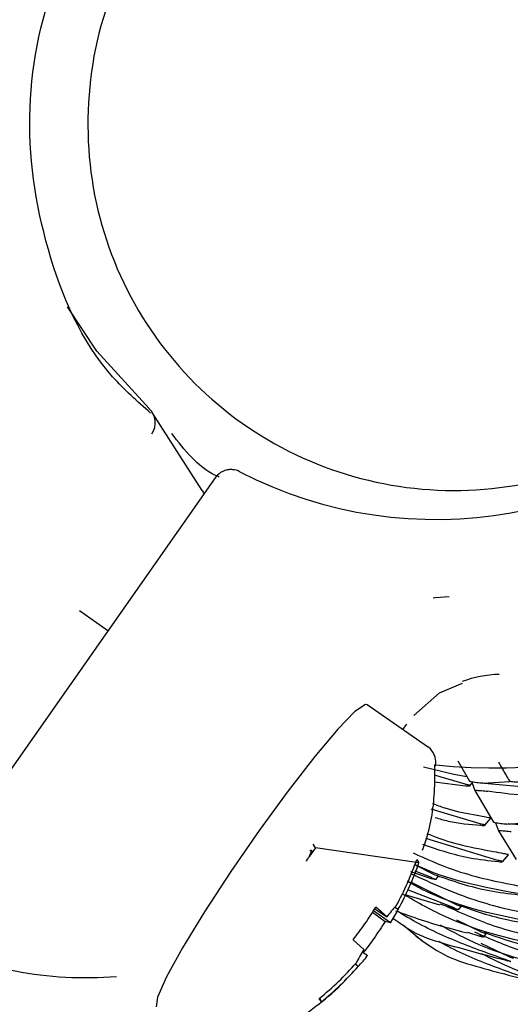
# Model space of a CAD drawing. Units: millimetres. Extents: x -30788 to 23829, y -5523 to 27020.
# Drawn here: x -27153 to -27141, y -2809 to -2784 of the extents above; entities that cross this region are included whole.
import ezdxf

# ---------------------------------------------------------------- set-up
doc = ezdxf.new("R2010")
doc.units = ezdxf.units.MM
doc.header["$LTSCALE"] = 10
doc.linetypes.add('SLD-Solid', pattern=[0])
doc.layers.add('bike', color=70, linetype='Continuous')

msp = doc.modelspace()

# ---------------------------------------------------------------- linework, layer by layer
at = {"layer": 'bike', "color": 114, "linetype": 'SLD-Solid', "true_color": 0x139b48}
for p, q in [((-27148.455, -2796.032), (-27149.742, -2794.019)), ((-27148.12, -2795.707), (-27155.943, -2806.866)), ((-27150.883, -2799.648), (-27151.616, -2799.137)), ((-27142.336, -2801.249), (-27141.746, -2800.997)), ((-27142.997, -2801.831), (-27142.336, -2801.249)), ((-27142.643, -2802.64), (-27144.201, -2801.556)), ((-27143.279, -2802.197), (-27143.182, -2802.059)), ((-27141.865, -2803.004), (-27141.568, -2803.524)), ((-27142.748, -2803.156), (-27141.969, -2803.34)), ((-27141.676, -2803.606), (-27142.463, -2803.372)), ((-27141.969, -2803.34), (-27141.637, -2803.403)), ((-27142.465, -2803.546), (-27141.664, -2803.643)), ((-27141.555, -2803.643), (-27141.479, -2803.55)), ((-27141.5, -2803.576), (-27141.427, -2803.768)), ((-27141.222, -2803.58), (-27140.525, -2803.53)), ((-27141.427, -2803.768), (-27140.948, -2804.583)), ((-27141.288, -2804.627), (-27142.55, -2804.245)), ((-27141.462, -2804.384), (-27141.141, -2804.446)), ((-27141.166, -2804.662), (-27141.018, -2804.48)), ((-27140.895, -2804.595), (-27140.815, -2804.806)), ((-27140.604, -2804.634), (-27139.918, -2804.582)), ((-27140.815, -2804.806), (-27140.365, -2805.547)), ((-27145.537, -2805.239), (-27145.592, -2805.152)), ((-27140.834, -2805.566), (-27142.69, -2805.003)), ((-27145.537, -2805.239), (-27145.713, -2805.49)), ((-27142.87, -2805.627), (-27145.537, -2805.239)), ((-27140.711, -2805.6), (-27140.563, -2805.419)), ((-27142.983, -2805.671), (-27142.477, -2805.927)), ((-27142.925, -2805.541), (-27142.87, -2805.627)), ((-27143.088, -2805.853), (-27142.525, -2806.039)), ((-27142.544, -2806.01), (-27142.964, -2805.84)), ((-27143.086, -2806.116), (-27141.894, -2806.709)), ((-27142.433, -2806.059), (-27142.365, -2805.975)), ((-27141.962, -2806.792), (-27143.138, -2806.33)), ((-27143.233, -2806.448), (-27142.336, -2806.709)), ((-27142.33, -2806.688), (-27141.941, -2806.818)), ((-27144.063, -2806.904), (-27143.741, -2807.138)), ((-27143.601, -2807.175), (-27144.039, -2806.868)), ((-27144.003, -2806.813), (-27143.698, -2807.024)), ((-27143.698, -2807.024), (-27143.975, -2806.771)), ((-27143.489, -2806.775), (-27143.4, -2806.826)), ((-27141.85, -2806.839), (-27141.782, -2806.755)), ((-27143.601, -2807.175), (-27143.741, -2807.138)), ((-27141.896, -2807.101), (-27141.251, -2807.416)), ((-27143.275, -2807.226), (-27142.782, -2807.639)), ((-27141.616, -2807.415), (-27141.296, -2807.522)), ((-27144.566, -2807.613), (-27144.289, -2807.866)), ((-27141.275, -2807.7), (-27140.547, -2808.047)), ((-27141.205, -2807.544), (-27141.137, -2807.46)), ((-27144.325, -2807.925), (-27144.192, -2808.018)), ((-27140.699, -2808.115), (-27140.589, -2808.152)), ((-27144.434, -2808.301), (-27144.517, -2808.232)), ((-27145.381, -2809.21), (-27145.437, -2809.124)), ((-27145.431, -2809.119), (-27145.381, -2809.21))]:
    msp.add_line(p, q, dxfattribs=at)
at = {"layer": 'bike', "color": 114, "linetype": 'SLD-Solid', "true_color": 0x139b48, "flags": 128}
for points in [[(-27149.825, -2793.92), (-27151.17, -2792.446), (-27151.928, -2791.302)], [(-27148.455, -2796.032), (-27148.431, -2796.074), (-27148.41, -2796.121)], [(-27142.504, -2798.802), (-27142.437, -2798.791), (-27142.088, -2798.761)], [(-27144.201, -2801.556), (-27144.249, -2801.55), (-27144.516, -2801.731), (-27144.961, -2802.188), (-27145.551, -2802.888), (-27146.241, -2803.778), (-27146.982, -2804.792), (-27147.717, -2805.855), (-27148.393, -2806.889), (-27148.96, -2807.816), (-27149.374, -2808.569), (-27149.606, -2809.09), (-27149.639, -2809.341)], [(-27145.681, -2805.318), (-27145.681, -2805.318), (-27145.655, -2805.302), (-27145.641, -2805.304), (-27145.64, -2805.325), (-27145.652, -2805.364), (-27145.677, -2805.419), (-27145.713, -2805.49)]]:
    msp.add_lwpolyline(points, dxfattribs=at)
at = {"layer": 'bike', "color": 114, "linetype": 'SLD-Solid', "true_color": 0x139b48}
for centre, radius, start, end in [((-27142.431, -2785.771), 11.007, 242.6944, 32.2938), ((-27140.904, -2788.156), 15.026, 264.13, 14.3977), ((-27150.161, -2794.286), 0.497, 324.8464, 47.5706), ((-27140.716, -2803.781), 3.009, 91.6246, 110.2468), ((-27148.602, -2803.917), 3.29, 329.4844, 331.4421), ((-27150.469, -2802.92), 7.987, 331.4275, 340.8437), ((-27150.414, -2803.007), 7.987, 331.4275, 340.8437), ((-27140.947, -2809.128), 3.464, 136.4151, 142.5855), ((-27147.274, -2804.825), 4.36, 327.3966, 332.6815), ((-27151.425, -2798.61), 9.979, 244.3006, 274.3739), ((-27140.616, -2810.216), 4.36, 147.3966, 152.6815), ((-27150.496, -2802.903), 8.019, 309.121, 318.5121), ((-27146.943, -2805.913), 3.464, 316.4151, 322.5855), ((-27150.441, -2802.989), 8.019, 309.121, 318.5121)]:
    msp.add_arc(centre, radius, start, end, dxfattribs=at)
for points, knots in [([(-27140.547, -2773.011), (-27141.27, -2772.945), (-27142.649, -2772.819), (-27145.143, -2773.101), (-27147.669, -2773.901), (-27149.905, -2775.232), (-27151.631, -2776.703), (-27153.241, -2778.604), (-27154.421, -2780.831), (-27155.112, -2783.143), (-27155.392, -2785.244), (-27155.328, -2787.579), (-27154.901, -2789.139), (-27154.679, -2789.952)], [0, 0, 0, 0, 0.082535, 0.157477, 0.284307, 0.380878, 0.451536, 0.541608, 0.662911, 0.735435, 0.815794, 0.903983, 1, 1, 1, 1]), ([(-27135.015, -2793.031), (-27134.359, -2792.182), (-27133.048, -2790.484), (-27132.289, -2787.3), (-27132.559, -2784.085), (-27133.899, -2781.136), (-27136.139, -2778.803), (-27139.031, -2777.344), (-27142.25, -2776.924), (-27145.422, -2777.596), (-27147.589, -2778.879), (-27148.579, -2779.864), (-27148.815, -2780.1)], [0, 0, 0, 0, 0.107373, 0.214745, 0.32212, 0.429495, 0.536868, 0.644235, 0.751608, 0.858984, 0.966358, 1, 1, 1, 1]), ([(-27149.783, -2794.04), (-27150.124, -2793.739), (-27151.386, -2792.621), (-27152.584, -2789.847), (-27153.112, -2786.172), (-27152.315, -2782.496), (-27150.825, -2779.997), (-27149.68, -2778.854), (-27149.406, -2778.582)], [0, 0, 0, 0, 0.078806, 0.29238, 0.505943, 0.719502, 0.933075, 1, 1, 1, 1]), ([(-27148.815, -2780.1), (-27149.471, -2780.949), (-27150.783, -2782.647), (-27151.542, -2785.831), (-27151.272, -2789.045), (-27149.932, -2791.994), (-27147.692, -2794.328), (-27144.8, -2795.786), (-27141.581, -2796.207), (-27138.408, -2795.535), (-27136.241, -2794.252), (-27135.251, -2793.266), (-27135.015, -2793.031)], [0, 0, 0, 0, 0.107373, 0.214745, 0.32212, 0.429495, 0.536868, 0.644235, 0.751608, 0.858984, 0.966358, 1, 1, 1, 1]), ([(-27148.02, -2795.686), (-27148.05, -2795.673), (-27148.557, -2795.448), (-27148.907, -2794.993), (-27149.236, -2794.565)], [0, 0, 0, 0, 0.059066, 1, 1, 1, 1]), ([(-27147.483, -2795.553), (-27147.49, -2795.549), (-27147.541, -2795.511), (-27147.647, -2795.494), (-27147.783, -2795.494), (-27147.892, -2795.523), (-27147.955, -2795.559), (-27147.98, -2795.573)], [0, 0, 0, 0, 0.048015, 0.364128, 0.586747, 0.834268, 1, 1, 1, 1]), ([(-27147.98, -2795.573), (-27148.033, -2795.612), (-27148.09, -2795.655), (-27148.125, -2795.715), (-27148.127, -2795.718)], [0, 0, 0, 0, 0.934615, 1, 1, 1, 1]), ([(-27142.443, -2803.139), (-27142.435, -2803.1), (-27142.418, -2803.011), (-27142.476, -2802.811), (-27142.589, -2802.654), (-27142.656, -2802.631), (-27142.656, -2802.631)], [0, 0, 0, 0, 0.309863, 0.698978, 0.998768, 1, 1, 1, 1]), ([(-27142.78, -2805.307), (-27142.756, -2805.244), (-27142.579, -2804.764), (-27142.452, -2804.014), (-27142.458, -2803.334), (-27142.459, -2803.097)], [0, 0, 0, 0, 0.090819, 0.683372, 1, 1, 1, 1]), ([(-27141.183, -2803.577), (-27140.17, -2803.67), (-27138.107, -2803.859), (-27135.882, -2803.499), (-27134.713, -2803.126), (-27134.51, -2803.061)], [0, 0, 0, 0, 0.443199, 0.903402, 1, 1, 1, 1]), ([(-27134.067, -2803.132), (-27135.034, -2803.405), (-27137.003, -2803.961), (-27139.421, -2803.999), (-27140.798, -2803.824), (-27141.103, -2803.785)], [0, 0, 0, 0, 0.428838, 0.87361, 1, 1, 1, 1]), ([(-27140.815, -2803.037), (-27140.78, -2803.097), (-27140.716, -2803.209), (-27140.624, -2803.371), (-27140.565, -2803.473), (-27140.536, -2803.524)], [0, 0, 0, 0, 0.362958, 0.681479, 1, 1, 1, 1]), ([(-27141.664, -2803.643), (-27141.642, -2803.644), (-27141.6, -2803.647), (-27141.561, -2803.646), (-27141.55, -2803.64), (-27141.563, -2803.632), (-27141.594, -2803.623), (-27141.634, -2803.614), (-27141.664, -2803.608), (-27141.676, -2803.606)], [0, 0, 0, 0, 0.174802, 0.35051, 0.503676, 0.637807, 0.768939, 0.910132, 1, 1, 1, 1]), ([(-27141.222, -2803.58), (-27141.247, -2803.578), (-27141.296, -2803.576), (-27141.38, -2803.566), (-27141.459, -2803.554), (-27141.524, -2803.541), (-27141.56, -2803.531), (-27141.566, -2803.526), (-27141.568, -2803.524)], [0, 0, 0, 0, 0.179795, 0.359247, 0.54717, 0.730491, 0.895498, 1, 1, 1, 1]), ([(-27140.2, -2803.553), (-27140.223, -2803.553), (-27140.269, -2803.554), (-27140.348, -2803.553), (-27140.423, -2803.548), (-27140.486, -2803.54), (-27140.526, -2803.531), (-27140.532, -2803.526), (-27140.536, -2803.524)], [0, 0, 0, 0, 0.173317, 0.346421, 0.524617, 0.701222, 0.867465, 1, 1, 1, 1]), ([(-27141.427, -2803.768), (-27141.426, -2803.766), (-27141.425, -2803.762), (-27141.396, -2803.76), (-27141.352, -2803.761), (-27141.289, -2803.764), (-27141.213, -2803.771), (-27141.148, -2803.779), (-27141.113, -2803.784), (-27141.103, -2803.785)], [0, 0, 0, 0, 0.136125, 0.272049, 0.41342, 0.56986, 0.743588, 0.929939, 1, 1, 1, 1]), ([(-27142.521, -2804.093), (-27142.416, -2804.136), (-27142.078, -2804.272), (-27141.714, -2804.339), (-27141.462, -2804.384)], [0, 0, 0, 0, 0.310035, 1, 1, 1, 1]), ([(-27140.571, -2804.615), (-27139.536, -2804.698), (-27137.426, -2804.867), (-27135.214, -2804.474), (-27134.074, -2804.1), (-27133.919, -2804.05)], [0, 0, 0, 0, 0.454218, 0.92618, 1, 1, 1, 1]), ([(-27142.448, -2804.46), (-27142.338, -2804.493), (-27141.964, -2804.607), (-27141.559, -2804.638), (-27141.273, -2804.661)], [0, 0, 0, 0, 0.293168, 1, 1, 1, 1]), ([(-27141.273, -2804.661), (-27141.252, -2804.662), (-27141.211, -2804.666), (-27141.172, -2804.665), (-27141.161, -2804.66), (-27141.174, -2804.653), (-27141.205, -2804.644), (-27141.246, -2804.635), (-27141.276, -2804.629), (-27141.288, -2804.627)], [0, 0, 0, 0, 0.172888, 0.346635, 0.499155, 0.633831, 0.766036, 0.90837, 1, 1, 1, 1]), ([(-27141.141, -2804.446), (-27141.119, -2804.45), (-27141.075, -2804.458), (-27141.032, -2804.469), (-27141.014, -2804.476), (-27141.019, -2804.478), (-27141.02, -2804.479)], [0, 0, 0, 0, 0.311786, 0.625157, 0.900448, 1, 1, 1, 1]), ([(-27140.604, -2804.634), (-27140.629, -2804.633), (-27140.678, -2804.63), (-27140.761, -2804.622), (-27140.84, -2804.611), (-27140.904, -2804.599), (-27140.941, -2804.589), (-27140.946, -2804.584), (-27140.948, -2804.583)], [0, 0, 0, 0, 0.179929, 0.359544, 0.546726, 0.728714, 0.892725, 1, 1, 1, 1]), ([(-27142.665, -2804.87), (-27142.615, -2804.892), (-27142.072, -2805.126), (-27141.39, -2805.252), (-27140.772, -2805.369), (-27140.687, -2805.385)], [0, 0, 0, 0, 0.081049, 0.873185, 1, 1, 1, 1]), ([(-27140.815, -2804.806), (-27140.814, -2804.804), (-27140.813, -2804.8), (-27140.784, -2804.798), (-27140.739, -2804.799), (-27140.676, -2804.803), (-27140.6, -2804.809), (-27140.535, -2804.816), (-27140.501, -2804.821), (-27140.492, -2804.822)], [0, 0, 0, 0, 0.137136, 0.274058, 0.416715, 0.57438, 0.748756, 0.934682, 1, 1, 1, 1]), ([(-27142.78, -2805.151), (-27142.38, -2805.285), (-27141.749, -2805.497), (-27141.066, -2805.57), (-27140.817, -2805.597)], [0, 0, 0, 0, 0.6343681, 1, 1, 1, 1]), ([(-27143.02, -2805.37), (-27142.679, -2805.524), (-27141.848, -2805.899), (-27140.863, -2806.116), (-27140.248, -2806.228), (-27140.166, -2806.243)], [0, 0, 0, 0, 0.376604, 0.917764, 1, 1, 1, 1]), ([(-27140.687, -2805.385), (-27140.665, -2805.389), (-27140.621, -2805.397), (-27140.578, -2805.408), (-27140.56, -2805.415), (-27140.564, -2805.417), (-27140.565, -2805.417)], [0, 0, 0, 0, 0.313279, 0.628126, 0.904999, 1, 1, 1, 1]), ([(-27140.313, -2806.424), (-27141.236, -2806.251), (-27142.159, -2806.077), (-27142.981, -2805.67), (-27142.982, -2805.669)], [0, 0, 0, 0, 0.999024, 1, 1, 1, 1]), ([(-27140.713, -2805.599), (-27140.712, -2805.598), (-27140.707, -2805.597), (-27140.72, -2805.591), (-27140.75, -2805.583), (-27140.791, -2805.574), (-27140.821, -2805.568), (-27140.834, -2805.566)], [0, 0, 0, 0, 0.070076, 0.318366, 0.56308, 0.826849, 1, 1, 1, 1]), ([(-27140.817, -2805.597), (-27140.796, -2805.599), (-27140.754, -2805.603), (-27140.731, -2805.602), (-27140.72, -2805.602)], [0, 0, 0, 0, 0.498792, 1, 1, 1, 1]), ([(-27143.085, -2805.903), (-27142.541, -2806.149), (-27141.511, -2806.617), (-27140.301, -2806.893), (-27139.675, -2807.003), (-27139.58, -2807.02)], [0, 0, 0, 0, 0.486954, 0.922332, 1, 1, 1, 1]), ([(-27142.477, -2805.927), (-27142.457, -2805.934), (-27142.418, -2805.948), (-27142.38, -2805.964), (-27142.362, -2805.972), (-27142.366, -2805.973), (-27142.367, -2805.973)], [0, 0, 0, 0, 0.303023, 0.606717, 0.893936, 1, 1, 1, 1]), ([(-27139.727, -2807.201), (-27140.794, -2806.995), (-27142.003, -2806.761), (-27143.051, -2806.174), (-27143.175, -2806.105)], [0, 0, 0, 0, 0.882095, 1, 1, 1, 1]), ([(-27142.544, -2806.01), (-27142.525, -2806.017), (-27142.486, -2806.031), (-27142.447, -2806.047), (-27142.43, -2806.057), (-27142.435, -2806.06), (-27142.46, -2806.056), (-27142.493, -2806.047), (-27142.518, -2806.041), (-27142.525, -2806.039)], [0, 0, 0, 0, 0.16424, 0.328827, 0.485025, 0.633648, 0.781179, 0.933844, 1, 1, 1, 1]), ([(-27142.449, -2805.94), (-27141.993, -2806.097), (-27141.301, -2806.336), (-27140.55, -2806.422), (-27140.294, -2806.452)], [0, 0, 0, 0, 0.6591092, 1, 1, 1, 1]), ([(-27139.075, -2807.897), (-27140.115, -2807.688), (-27141.608, -2807.387), (-27142.907, -2806.65), (-27143.301, -2806.426)], [0, 0, 0, 0, 0.696742, 1, 1, 1, 1]), ([(-27143.468, -2806.866), (-27143.25, -2806.946), (-27142.645, -2807.168), (-27142.022, -2807.33), (-27141.622, -2807.434)], [0, 0, 0, 0, 0.3593285, 1, 1, 1, 1]), ([(-27140.615, -2808.131), (-27141.034, -2807.982), (-27141.878, -2807.682), (-27142.808, -2807.252), (-27143.302, -2806.952), (-27143.412, -2806.886)], [0, 0, 0, 0, 0.43349, 0.874189, 1, 1, 1, 1]), ([(-27142.194, -2806.733), (-27141.752, -2806.931), (-27140.829, -2807.344), (-27139.827, -2807.546), (-27139.306, -2807.651)], [0, 0, 0, 0, 0.479619, 1, 1, 1, 1]), ([(-27141.962, -2806.792), (-27141.943, -2806.799), (-27141.903, -2806.813), (-27141.865, -2806.828), (-27141.847, -2806.837), (-27141.851, -2806.837), (-27141.852, -2806.838)], [0, 0, 0, 0, 0.3031395, 0.6069257, 0.894881, 1, 1, 1, 1]), ([(-27141.855, -2806.839), (-27141.861, -2806.838), (-27141.875, -2806.835), (-27141.909, -2806.827), (-27141.934, -2806.82), (-27141.941, -2806.818)], [0, 0, 0, 0, 0.404801, 0.822892, 1, 1, 1, 1]), ([(-27141.894, -2806.709), (-27141.875, -2806.716), (-27141.835, -2806.729), (-27141.797, -2806.745), (-27141.779, -2806.753), (-27141.782, -2806.754), (-27141.783, -2806.754)], [0, 0, 0, 0, 0.304348, 0.609376, 0.897487, 1, 1, 1, 1]), ([(-27141.84, -2806.719), (-27141.421, -2806.866), (-27140.738, -2807.106), (-27139.994, -2807.193), (-27139.706, -2807.226)], [0, 0, 0, 0, 0.611976, 1, 1, 1, 1]), ([(-27143.741, -2807.138), (-27143.833, -2807.283), (-27144.008, -2807.559), (-27144.207, -2807.818), (-27144.302, -2807.941)], [0, 0, 0, 0, 0.525371, 1, 1, 1, 1]), ([(-27143.531, -2807.06), (-27143.341, -2807.197), (-27142.919, -2807.501), (-27141.936, -2807.796), (-27141.181, -2807.996), (-27140.701, -2808.123)], [0, 0, 0, 0, 0.2291848, 0.5092213, 1, 1, 1, 1]), ([(-27138.356, -2808.511), (-27139.375, -2808.326), (-27140.766, -2808.072), (-27141.986, -2807.416), (-27142.313, -2807.239)], [0, 0, 0, 0, 0.731769, 1, 1, 1, 1]), ([(-27141.435, -2807.411), (-27141.042, -2807.584), (-27140.18, -2807.962), (-27139.244, -2808.144), (-27138.735, -2808.244)], [0, 0, 0, 0, 0.455494, 1, 1, 1, 1]), ([(-27141.251, -2807.416), (-27141.231, -2807.423), (-27141.191, -2807.436), (-27141.152, -2807.451), (-27141.134, -2807.458), (-27141.138, -2807.459), (-27141.139, -2807.459)], [0, 0, 0, 0, 0.305834, 0.61237, 0.901286, 1, 1, 1, 1]), ([(-27141.197, -2807.417), (-27140.819, -2807.552), (-27140.134, -2807.796), (-27139.386, -2807.881), (-27139.051, -2807.92)], [0, 0, 0, 0, 0.552172, 1, 1, 1, 1]), ([(-27142.944, -2807.517), (-27142.709, -2807.69), (-27142.241, -2808.036), (-27141.12, -2808.386), (-27140.276, -2808.595), (-27139.71, -2808.735)], [0, 0, 0, 0, 0.249302, 0.497323, 1, 1, 1, 1]), ([(-27139.848, -2808.687), (-27140.269, -2808.543), (-27141.119, -2808.252), (-27141.951, -2807.889), (-27142.348, -2807.658), (-27142.355, -2807.654)], [0, 0, 0, 0, 0.490699, 0.990828, 1, 1, 1, 1]), ([(-27141.319, -2807.499), (-27141.299, -2807.506), (-27141.26, -2807.519), (-27141.221, -2807.534), (-27141.203, -2807.543), (-27141.206, -2807.543), (-27141.207, -2807.543)], [0, 0, 0, 0, 0.3045128, 0.609687, 0.8985062, 1, 1, 1, 1]), ([(-27141.21, -2807.544), (-27141.217, -2807.543), (-27141.23, -2807.54), (-27141.265, -2807.531), (-27141.289, -2807.524), (-27141.296, -2807.522)], [0, 0, 0, 0, 0.406567, 0.825718, 1, 1, 1, 1]), ([(-27137.997, -2808.939), (-27138.84, -2808.803), (-27139.979, -2808.62), (-27140.985, -2808.108), (-27141.246, -2807.975)], [0, 0, 0, 0, 0.740065, 1, 1, 1, 1]), ([(-27140.615, -2808.131), (-27140.595, -2808.138), (-27140.555, -2808.151), (-27140.514, -2808.165), (-27140.496, -2808.173), (-27140.5, -2808.174), (-27140.525, -2808.169), (-27140.558, -2808.16), (-27140.582, -2808.154), (-27140.589, -2808.152)], [0, 0, 0, 0, 0.167131, 0.33464, 0.492719, 0.641491, 0.787645, 0.93811, 1, 1, 1, 1]), ([(-27140.547, -2808.047), (-27140.526, -2808.054), (-27140.486, -2808.067), (-27140.446, -2808.081), (-27140.428, -2808.088), (-27140.431, -2808.088), (-27140.432, -2808.088)], [0, 0, 0, 0, 0.307534, 0.615803, 0.905445, 1, 1, 1, 1]), ([(-27146.121, -2809.751), (-27145.66, -2809.431), (-27145.159, -2809.083), (-27144.749, -2808.638), (-27144.716, -2808.603)], [0, 0, 0, 0, 0.9202357, 1, 1, 1, 1])]:
    msp.add_open_spline(points, degree=3, knots=knots, dxfattribs=at)
msp.add_open_spline([(-27144.566, -2807.613), (-27144.462, -2807.477), (-27144.253, -2807.204), (-27144.068, -2806.915), (-27143.975, -2806.771)], degree=3, dxfattribs=at)

doc.saveas('drawing.dxf')
